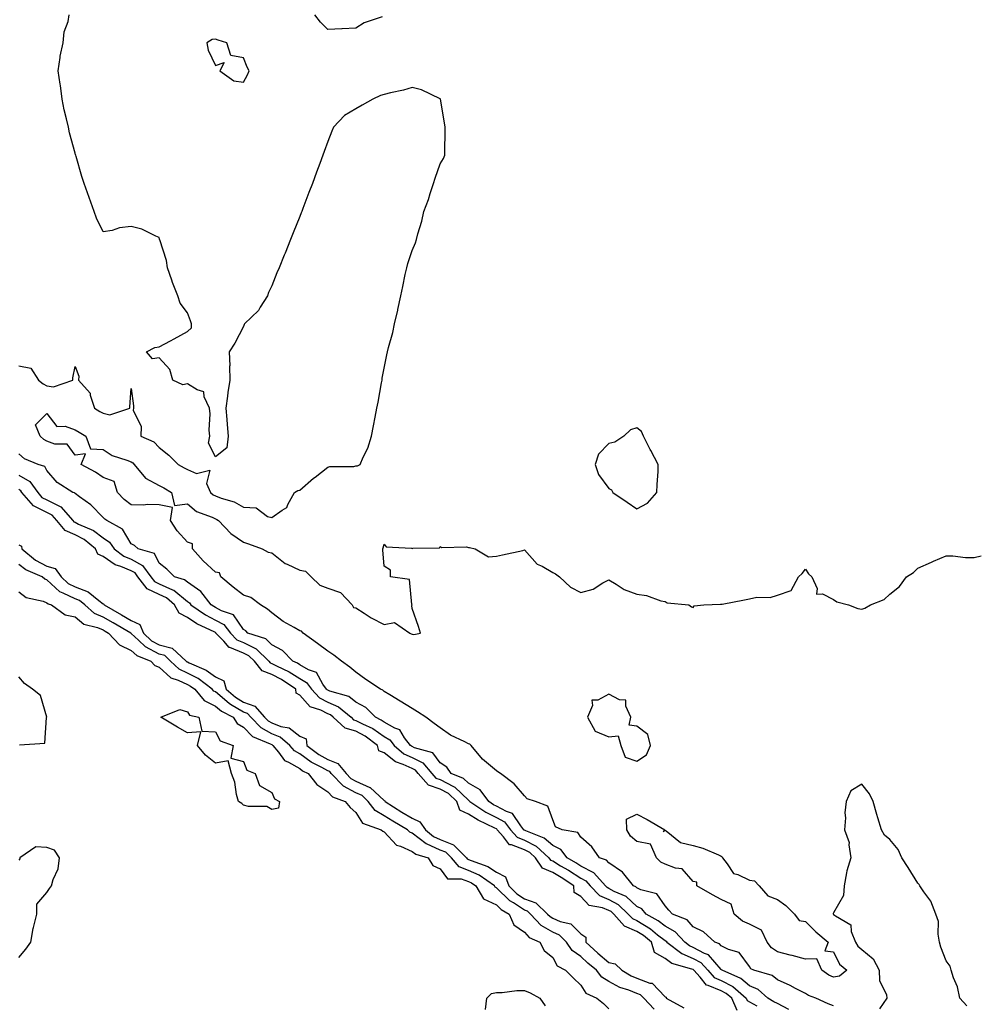
# Model space of a CAD drawing. Units: inches. Extents: x 942083 to 944723, y 7282058 to 7284698.
# Drawn here: x 943528 to 943868, y 7282620 to 7282970 of the extents above; entities that cross this region are included whole.
import ezdxf

# ---------------------------------------------------------------- set-up
doc = ezdxf.new("R2010")
doc.units = ezdxf.units.IN
doc.header["$MEASUREMENT"] = 0
doc.layers.add('Contour_94207282', color=7, linetype='Continuous', true_color=0x593ebd)

msp = doc.modelspace()

# ---------------------------------------------------------------- linework, layer by layer
at = {"layer": 'Contour_94207282'}
for points in [[(943528.05, 7282847.05, 3212), (943532.28, 7282846.15, 3212), (943535.07, 7282841.92, 3212), (943536.66, 7282840.53, 3212), (943538.05, 7282839.88, 3212), (943540.44, 7282839.53, 3212), (943547.26, 7282841.92, 3212), (943547.27, 7282842.7, 3212), (943548.05, 7282846.72, 3212), (943549.44, 7282843.31, 3212), (943549.23, 7282841.92, 3212), (943553.41, 7282837.28, 3212), (943553.42, 7282836.55, 3212), (943554.92, 7282831.92, 3212), (943556.91, 7282830.78, 3212), (943558.05, 7282830.1, 3212), (943560.46, 7282829.51, 3212), (943567.57, 7282831.92, 3212), (943567.59, 7282832.38, 3212), (943568.05, 7282838.87, 3212), (943568.88, 7282832.75, 3212), (943568.82, 7282831.92, 3212), (943568.75, 7282831.22, 3212), (943571.59, 7282825.46, 3212), (943571.5, 7282821.92, 3212), (943576.05, 7282819.92, 3212), (943578.05, 7282817.89, 3212), (943581.38, 7282815.25, 3212), (943584.74, 7282811.92, 3212), (943586.88, 7282810.75, 3212), (943588.05, 7282810.07, 3212), (943591.33, 7282808.64, 3212), (943596, 7282809.87, 3212), (943594.83, 7282805.14, 3212), (943596.28, 7282801.92, 3212), (943597.22, 7282801.09, 3212), (943598.05, 7282800.68, 3212), (943600.09, 7282799.88, 3212), (943604.74, 7282798.61, 3212), (943608.05, 7282796.66, 3212), (943612.55, 7282796.42, 3212), (943616.61, 7282793.36, 3212), (943618.05, 7282792.98, 3212), (943621.77, 7282795.64, 3212), (943623.43, 7282796.54, 3212), (943623.81, 7282797.68, 3212), (943626.2, 7282801.92, 3212), (943627.31, 7282802.66, 3212), (943628.05, 7282802.72, 3212), (943632.98, 7282806.99, 3212), (943633.54, 7282807.41, 3212), (943638.05, 7282810.88, 3212), (943638.78, 7282811.19, 3212), (943647.33, 7282811.2, 3212), (943648.05, 7282811.36, 3212), (943648.53, 7282811.44, 3212), (943649.54, 7282811.92, 3212), (943650.63, 7282814.5, 3212), (943652.26, 7282817.71, 3212), (943653.58, 7282821.92, 3212), (943654.28, 7282825.69, 3212), (943654.84, 7282828.71, 3212), (943655.42, 7282831.92, 3212), (943655.89, 7282834.08, 3212), (943657.12, 7282840.99, 3212), (943657.32, 7282841.92, 3212), (943657.42, 7282842.55, 3212), (943658.05, 7282846.19, 3212), (943659.07, 7282850.9, 3212), (943659.27, 7282851.92, 3212), (943659.64, 7282853.51, 3212), (943661.12, 7282858.85, 3212), (943661.76, 7282861.92, 3212), (943662.9, 7282866.77, 3212), (943662.97, 7282867, 3212), (943663.97, 7282871.92, 3212), (943664.77, 7282875.2, 3212), (943665.57, 7282879.44, 3212), (943666.13, 7282881.92, 3212), (943666.53, 7282883.44, 3212), (943668.05, 7282887.98, 3212), (943669.26, 7282890.71, 3212), (943669.54, 7282891.92, 3212), (943670.06, 7282893.93, 3212), (943671.49, 7282898.48, 3212), (943672.25, 7282901.92, 3212), (943673.81, 7282906.16, 3212), (943674.48, 7282908.35, 3212), (943675.68, 7282911.92, 3212), (943676.2, 7282913.77, 3212), (943678.05, 7282918.82, 3212), (943679.25, 7282920.72, 3212), (943679.62, 7282921.92, 3212), (943679.66, 7282923.53, 3212), (943679.73, 7282930.24, 3212), (943679.77, 7282931.92, 3212), (943679.56, 7282933.43, 3212), (943678.08, 7282941.89, 3212), (943678.07, 7282941.92, 3212), (943678.07, 7282941.94, 3212), (943678, 7282941.97, 3212), (943671.31, 7282945.18, 3212), (943668.05, 7282946.05, 3212), (943664.91, 7282945.06, 3212), (943660.3, 7282944.17, 3212), (943658.05, 7282943.58, 3212), (943656.79, 7282943.18, 3212), (943654.07, 7282941.92, 3212), (943650.26, 7282939.71, 3212), (943648.05, 7282938.42, 3212), (943643.93, 7282936.04, 3212), (943640.06, 7282931.92, 3212), (943639.46, 7282930.51, 3212), (943638.05, 7282926.83, 3212), (943636.73, 7282923.24, 3212), (943636.23, 7282921.92, 3212), (943635.16, 7282919.03, 3212), (943634.02, 7282915.95, 3212), (943632.53, 7282911.92, 3212), (943631.27, 7282908.7, 3212), (943629.16, 7282903.03, 3212), (943628.73, 7282901.92, 3212), (943628.54, 7282901.43, 3212), (943628.05, 7282900.19, 3212), (943625.69, 7282894.28, 3212), (943624.78, 7282891.92, 3212), (943622.83, 7282887.14, 3212), (943622.53, 7282886.4, 3212), (943620.73, 7282881.92, 3212), (943619.92, 7282880.05, 3212), (943618.05, 7282875.51, 3212), (943616.93, 7282873.04, 3212), (943616.55, 7282871.92, 3212), (943613.98, 7282867.85, 3212), (943613.32, 7282866.65, 3212), (943608.42, 7282861.92, 3212), (943608.27, 7282861.7, 3212), (943608.05, 7282861.01, 3212), (943604.9, 7282855.07, 3212), (943602.89, 7282851.92, 3212), (943603.11, 7282846.98, 3212), (943603.08, 7282846.89, 3212), (943603.16, 7282841.92, 3212), (943602.42, 7282837.55, 3212), (943602.31, 7282836.18, 3212), (943601.69, 7282831.92, 3212), (943602.02, 7282827.95, 3212), (943602.19, 7282826.06, 3212), (943602.55, 7282821.92, 3212), (943602.12, 7282817.85, 3212), (943598.05, 7282814.63, 3212), (943595.61, 7282819.48, 3212), (943595.97, 7282821.92, 3212), (943595.83, 7282824.14, 3212), (943596.1, 7282829.97, 3212), (943595.95, 7282831.92, 3212), (943594.04, 7282835.93, 3212), (943593.9, 7282837.77, 3212), (943591.54, 7282838.43, 3212), (943588.05, 7282840.61, 3212), (943586.36, 7282840.23, 3212), (943582.86, 7282841.92, 3212), (943581.81, 7282845.68, 3212), (943578.05, 7282849.88, 3212), (943575.66, 7282849.53, 3212), (943573.54, 7282851.92, 3212), (943576.45, 7282853.52, 3212), (943578.05, 7282853.77, 3212), (943582.07, 7282855.94, 3212), (943583.34, 7282856.63, 3212), (943588.05, 7282859.27, 3212), (943589.47, 7282860.5, 3212), (943589.5, 7282861.92, 3212), (943589.11, 7282862.98, 3212), (943588.05, 7282865.85, 3212), (943585.44, 7282869.31, 3212), (943584.69, 7282871.92, 3212), (943582.77, 7282876.64, 3212), (943582.51, 7282877.46, 3212), (943580.92, 7282881.92, 3212), (943580.61, 7282884.48, 3212), (943578.19, 7282891.78, 3212), (943578.16, 7282891.92, 3212), (943578.17, 7282892.04, 3212), (943578.05, 7282892.72, 3212), (943576.8, 7282893.17, 3212), (943571.8, 7282895.67, 3212), (943568.05, 7282896.6, 3212), (943563.86, 7282896.11, 3212), (943561.3, 7282895.17, 3212), (943558.05, 7282894.68, 3212), (943555.73, 7282899.6, 3212), (943554.88, 7282901.92, 3212), (943553.05, 7282906.92, 3212), (943551.33, 7282911.92, 3212), (943550.49, 7282914.36, 3212), (943548.49, 7282921.48, 3212), (943548.35, 7282921.92, 3212), (943548.26, 7282922.13, 3212), (943548.05, 7282922.69, 3212), (943546.09, 7282929.96, 3212), (943545.72, 7282931.92, 3212), (943545.05, 7282934.92, 3212), (943544.18, 7282938.05, 3212), (943543.47, 7282941.92, 3212), (943542.86, 7282946.73, 3212), (943542.79, 7282947.18, 3212), (943542.09, 7282951.92, 3212), (943542.79, 7282956.66, 3212), (943542.79, 7282957.18, 3212), (943543.81, 7282961.92, 3212), (943544.15, 7282965.82, 3212), (943545.62, 7282969.49, 3212), (943546.01, 7282971.92, 3212)], [(943657.31, 7282971.18, 3211), (943650.95, 7282969.02, 3211), (943648.05, 7282967.14, 3211), (943643.1, 7282966.87, 3211), (943643.01, 7282966.88, 3211), (943638.05, 7282966.66, 3211), (943635.39, 7282969.26, 3211), (943633.39, 7282971.92, 3211)], [(943818.05, 7282619.29, 3211), (943816.14, 7282620.01, 3211), (943811.75, 7282621.92, 3211), (943809.1, 7282622.97, 3211), (943808.05, 7282623.64, 3211), (943804.51, 7282625.46, 3211), (943802.63, 7282626.5, 3211), (943798.05, 7282628.49, 3211), (943796.19, 7282630.06, 3211), (943789.62, 7282631.92, 3211), (943788.57, 7282632.44, 3211), (943788.05, 7282633.25, 3211), (943784.39, 7282638.26, 3211), (943780.67, 7282639.3, 3211), (943778.05, 7282640.63, 3211), (943777.45, 7282641.32, 3211), (943775.8, 7282641.92, 3211), (943771.72, 7282645.59, 3211), (943768.05, 7282647.42, 3211), (943765.94, 7282649.81, 3211), (943760.65, 7282651.92, 3211), (943759.42, 7282653.29, 3211), (943758.05, 7282654.85, 3211), (943755.18, 7282659.05, 3211), (943749.47, 7282660.5, 3211), (943748.05, 7282661.22, 3211), (943747.68, 7282661.55, 3211), (943746.84, 7282661.92, 3211), (943742.96, 7282666.83, 3211), (943738.05, 7282670.12, 3211), (943737.25, 7282671.12, 3211), (943734.68, 7282671.92, 3211), (943731.96, 7282675.83, 3211), (943728.05, 7282679.24, 3211), (943727.06, 7282680.93, 3211), (943721.48, 7282681.92, 3211), (943719.07, 7282682.94, 3211), (943718.05, 7282685.39, 3211), (943716.38, 7282690.25, 3211), (943711.97, 7282691.92, 3211), (943708.99, 7282692.86, 3211), (943708.05, 7282694.03, 3211), (943704.4, 7282698.27, 3211), (943699.53, 7282701.92, 3211), (943698.59, 7282702.46, 3211), (943698.05, 7282702.84, 3211), (943693.13, 7282707, 3211), (943689.08, 7282711.92, 3211), (943688.53, 7282712.4, 3211), (943688.05, 7282712.54, 3211), (943686.75, 7282713.22, 3211), (943681.64, 7282715.51, 3211), (943678.05, 7282718.2, 3211), (943675.89, 7282719.76, 3211), (943672.86, 7282721.92, 3211), (943669.96, 7282723.83, 3211), (943668.05, 7282725, 3211), (943663.75, 7282727.62, 3211), (943660.09, 7282729.88, 3211), (943658.05, 7282731.14, 3211), (943657.66, 7282731.53, 3211), (943656.77, 7282731.92, 3211), (943651.52, 7282735.39, 3211), (943648.05, 7282738.02, 3211), (943645.86, 7282739.73, 3211), (943642.91, 7282741.92, 3211), (943640.19, 7282744.06, 3211), (943638.05, 7282745.44, 3211), (943634.33, 7282748.2, 3211), (943629.25, 7282751.92, 3211), (943628.67, 7282752.55, 3211), (943628.05, 7282752.72, 3211), (943626.07, 7282753.9, 3211), (943622.18, 7282756.05, 3211), (943618.05, 7282759.11, 3211), (943616.59, 7282760.46, 3211), (943614.09, 7282761.92, 3211), (943610.63, 7282764.5, 3211), (943608.05, 7282765.43, 3211), (943604.38, 7282768.25, 3211), (943599.99, 7282771.92, 3211), (943599.48, 7282773.35, 3211), (943598.05, 7282773.52, 3211), (943593.7, 7282777.57, 3211), (943589.89, 7282781.92, 3211), (943589.82, 7282783.69, 3211), (943588.05, 7282784.24, 3211), (943584.36, 7282788.23, 3211), (943581.99, 7282791.92, 3211), (943582.68, 7282796.55, 3211), (943578.05, 7282797.48, 3211), (943573.78, 7282797.65, 3211), (943572.59, 7282797.38, 3211), (943568.05, 7282797.5, 3211), (943565.57, 7282799.44, 3211), (943563.11, 7282801.92, 3211), (943562.01, 7282805.88, 3211), (943558.05, 7282807.25, 3211), (943555.28, 7282809.15, 3211), (943550.26, 7282811.92, 3211), (943551.76, 7282815.63, 3211), (943548.05, 7282815.25, 3211), (943545.21, 7282819.08, 3211), (943540.84, 7282819.13, 3211), (943538.05, 7282820.15, 3211), (943536.9, 7282820.77, 3211), (943535.59, 7282821.92, 3211), (943533.96, 7282826.01, 3211), (943538.05, 7282830.02, 3211), (943541.57, 7282825.44, 3211), (943544.5, 7282825.47, 3211), (943548.05, 7282824.21, 3211), (943549.5, 7282823.37, 3211), (943551.94, 7282821.92, 3211), (943553.55, 7282817.42, 3211), (943558.05, 7282817.21, 3211), (943561.27, 7282815.14, 3211), (943566.53, 7282813.44, 3211), (943568.05, 7282812.79, 3211), (943568.61, 7282812.48, 3211), (943569.15, 7282811.92, 3211), (943573.1, 7282806.97, 3211), (943578.05, 7282804.45, 3211), (943579.68, 7282803.55, 3211), (943582.43, 7282801.92, 3211), (943583.41, 7282797.28, 3211), (943588.05, 7282797.94, 3211), (943591.33, 7282795.2, 3211), (943596.83, 7282793.14, 3211), (943598.05, 7282792.53, 3211), (943598.49, 7282792.36, 3211), (943599.13, 7282791.92, 3211), (943603.51, 7282787.38, 3211), (943608.05, 7282784.27, 3211), (943609.73, 7282783.6, 3211), (943614.67, 7282781.92, 3211), (943616.78, 7282780.65, 3211), (943618.05, 7282780.47, 3211), (943622.81, 7282776.68, 3211), (943623.52, 7282776.45, 3211), (943628.05, 7282774.34, 3211), (943630.02, 7282773.89, 3211), (943632.09, 7282771.92, 3211), (943635.12, 7282768.99, 3211), (943638.05, 7282767.9, 3211), (943642.48, 7282766.35, 3211), (943646.65, 7282761.92, 3211), (943647.13, 7282761, 3211), (943648.05, 7282760.84, 3211), (943651, 7282758.97, 3211), (943653.46, 7282757.33, 3211), (943658.05, 7282754.92, 3211), (943661.74, 7282755.61, 3211), (943667.23, 7282751.92, 3211), (943667.74, 7282751.61, 3211), (943668.05, 7282751.52, 3211), (943668.59, 7282751.38, 3211), (943670.98, 7282751.92, 3211), (943670.34, 7282754.21, 3211), (943668.05, 7282760.68, 3211), (943667.87, 7282761.74, 3211), (943668, 7282761.92, 3211), (943667.94, 7282762.03, 3211), (943667.12, 7282770.99, 3211), (943660.31, 7282771.92, 3211), (943660.38, 7282774.25, 3211), (943658.05, 7282775.74, 3211), (943657.63, 7282781.5, 3211), (943657.64, 7282781.92, 3211), (943657.73, 7282782.24, 3211), (943658.05, 7282783.57, 3211), (943658.75, 7282782.62, 3211), (943667.84, 7282782.13, 3211), (943668.05, 7282782.05, 3211), (943668.26, 7282782.13, 3211), (943677.79, 7282782.18, 3211), (943678.05, 7282782.69, 3211), (943678.47, 7282782.34, 3211), (943687.36, 7282782.61, 3211), (943688.05, 7282782.4, 3211), (943688.5, 7282782.37, 3211), (943690.51, 7282781.92, 3211), (943695.19, 7282779.06, 3211), (943698.05, 7282779.22, 3211), (943700.21, 7282779.76, 3211), (943707.44, 7282781.31, 3211), (943708.05, 7282781.46, 3211), (943712.58, 7282776.45, 3211), (943714.29, 7282775.68, 3211), (943718.05, 7282773.49, 3211), (943719.1, 7282772.97, 3211), (943720.44, 7282771.92, 3211), (943724.34, 7282768.21, 3211), (943728.05, 7282766.36, 3211), (943732.47, 7282767.5, 3211), (943735.85, 7282769.72, 3211), (943738.05, 7282770.82, 3211), (943740.65, 7282769.32, 3211), (943743.52, 7282767.39, 3211), (943748.05, 7282765.76, 3211), (943751.44, 7282765.31, 3211), (943756.59, 7282763.38, 3211), (943758.05, 7282763.08, 3211), (943758.8, 7282762.67, 3211), (943766.53, 7282761.92, 3211), (943767.42, 7282761.29, 3211), (943768.05, 7282760.98, 3211), (943768.42, 7282761.55, 3211), (943771.84, 7282761.92, 3211), (943777.84, 7282762.13, 3211), (943778.05, 7282762.17, 3211), (943778.37, 7282762.24, 3211), (943786.29, 7282763.68, 3211), (943788.05, 7282764.13, 3211), (943790.76, 7282764.63, 3211), (943795.44, 7282764.53, 3211), (943798.05, 7282765.34, 3211), (943802.93, 7282767.04, 3211), (943805.57, 7282771.92, 3211), (943806.85, 7282773.12, 3211), (943808.05, 7282774.59, 3211), (943809.11, 7282772.98, 3211), (943810.29, 7282771.92, 3211), (943812.16, 7282767.81, 3211), (943811.91, 7282765.78, 3211), (943814.08, 7282765.89, 3211), (943818.05, 7282763.87, 3211), (943819.17, 7282763.04, 3211), (943823.35, 7282761.92, 3211), (943826.72, 7282760.59, 3211), (943828.05, 7282760.46, 3211), (943829.17, 7282760.8, 3211), (943831.21, 7282761.92, 3211), (943836.09, 7282763.88, 3211), (943838.05, 7282765.7, 3211), (943841.46, 7282768.51, 3211), (943844.04, 7282771.92, 3211), (943846.48, 7282773.49, 3211), (943848.05, 7282774.95, 3211), (943852.84, 7282777.13, 3211), (943853.58, 7282777.45, 3211), (943858.05, 7282779.43, 3211), (943860.53, 7282779.44, 3211), (943864.94, 7282778.81, 3211), (943868.05, 7282778.83, 3211), (943870.6, 7282779.37, 3211)], [(943802.05, 7282617.92, 3212), (943798.05, 7282620.05, 3212), (943796.78, 7282620.65, 3212), (943794.6, 7282621.92, 3212), (943791.15, 7282625.02, 3212), (943788.05, 7282626.41, 3212), (943785.08, 7282628.95, 3212), (943778.32, 7282631.92, 3212), (943778.2, 7282632.07, 3212), (943778.05, 7282632.14, 3212), (943773.5, 7282637.37, 3212), (943772.07, 7282637.9, 3212), (943768.05, 7282640.05, 3212), (943766.73, 7282640.6, 3212), (943765.04, 7282641.92, 3212), (943761.69, 7282645.56, 3212), (943758.05, 7282647.57, 3212), (943755.64, 7282649.51, 3212), (943751.29, 7282651.92, 3212), (943749.84, 7282653.71, 3212), (943748.05, 7282654.61, 3212), (943744.26, 7282658.13, 3212), (943739.99, 7282659.98, 3212), (943738.05, 7282661.04, 3212), (943737.43, 7282661.3, 3212), (943736.83, 7282661.92, 3212), (943732.73, 7282666.6, 3212), (943728.05, 7282669, 3212), (943726.28, 7282670.15, 3212), (943723.26, 7282671.92, 3212), (943721, 7282674.87, 3212), (943718.05, 7282676.28, 3212), (943715.06, 7282678.93, 3212), (943708.5, 7282681.47, 3212), (943708.05, 7282681.71, 3212), (943707.89, 7282681.76, 3212), (943707.76, 7282681.92, 3212), (943706.68, 7282683.29, 3212), (943703.81, 7282687.68, 3212), (943701.61, 7282688.36, 3212), (943698.05, 7282690.25, 3212), (943696.96, 7282690.83, 3212), (943695.28, 7282691.92, 3212), (943692.21, 7282696.08, 3212), (943688.05, 7282698.43, 3212), (943686.27, 7282700.14, 3212), (943681.93, 7282701.92, 3212), (943680.33, 7282704.2, 3212), (943678.05, 7282705.74, 3212), (943675.41, 7282709.28, 3212), (943668.93, 7282711.04, 3212), (943668.05, 7282711.48, 3212), (943667.75, 7282711.62, 3212), (943667.4, 7282711.92, 3212), (943665.37, 7282714.6, 3212), (943663.61, 7282717.48, 3212), (943661.9, 7282718.07, 3212), (943658.05, 7282720.23, 3212), (943657.06, 7282720.93, 3212), (943654.94, 7282721.92, 3212), (943651.53, 7282725.4, 3212), (943648.05, 7282727.35, 3212), (943645.49, 7282729.36, 3212), (943638.72, 7282731.25, 3212), (943638.05, 7282731.54, 3212), (943637.8, 7282731.67, 3212), (943637.57, 7282731.92, 3212), (943636.28, 7282733.69, 3212), (943633.94, 7282737.81, 3212), (943631.12, 7282738.85, 3212), (943628.05, 7282740.64, 3212), (943627.27, 7282741.14, 3212), (943625.58, 7282741.92, 3212), (943621.87, 7282745.74, 3212), (943618.05, 7282747.73, 3212), (943615.92, 7282749.79, 3212), (943609.6, 7282751.92, 3212), (943608.8, 7282752.67, 3212), (943608.05, 7282753.16, 3212), (943604.47, 7282758.34, 3212), (943600.13, 7282759.84, 3212), (943598.05, 7282760.98, 3212), (943597.43, 7282761.3, 3212), (943596.53, 7282761.92, 3212), (943592.84, 7282766.71, 3212), (943588.05, 7282769.97, 3212), (943586.99, 7282770.86, 3212), (943583.47, 7282771.92, 3212), (943580.74, 7282774.61, 3212), (943578.05, 7282776.82, 3212), (943576.29, 7282780.16, 3212), (943570.47, 7282781.92, 3212), (943569.22, 7282783.09, 3212), (943568.05, 7282783.71, 3212), (943564.95, 7282788.82, 3212), (943559.34, 7282791.92, 3212), (943558.61, 7282792.48, 3212), (943558.05, 7282793.04, 3212), (943553.62, 7282797.49, 3212), (943549.59, 7282800.38, 3212), (943548.05, 7282801.54, 3212), (943547.88, 7282801.75, 3212), (943547.29, 7282801.92, 3212), (943541.66, 7282805.53, 3212), (943538.05, 7282809.73, 3212), (943537.33, 7282811.2, 3212), (943534.88, 7282811.92, 3212), (943530.07, 7282813.94, 3212), (943528.05, 7282815.65, 3212)], [(943528.05, 7282808.07, 3213), (943532.01, 7282805.88, 3213), (943534.77, 7282801.92, 3213), (943536.29, 7282800.16, 3213), (943538.05, 7282799.27, 3213), (943542.96, 7282796.83, 3213), (943547.3, 7282791.92, 3213), (943547.65, 7282791.52, 3213), (943548.05, 7282791.32, 3213), (943549.27, 7282790.7, 3213), (943554.58, 7282788.45, 3213), (943558.05, 7282785.81, 3213), (943560.35, 7282784.22, 3213), (943562.02, 7282781.92, 3213), (943565.45, 7282779.32, 3213), (943568.05, 7282778.21, 3213), (943572.11, 7282775.98, 3213), (943574.99, 7282771.92, 3213), (943576.32, 7282770.19, 3213), (943578.05, 7282769.42, 3213), (943582.68, 7282767.29, 3213), (943583.25, 7282767.12, 3213), (943588.05, 7282763.12, 3213), (943588.76, 7282762.63, 3213), (943589.32, 7282761.92, 3213), (943594.51, 7282758.38, 3213), (943598.05, 7282756.52, 3213), (943601.02, 7282754.89, 3213), (943603.4, 7282751.92, 3213), (943605.67, 7282749.54, 3213), (943608.05, 7282748.55, 3213), (943612.47, 7282746.34, 3213), (943617, 7282741.92, 3213), (943617.45, 7282741.32, 3213), (943618.05, 7282741.11, 3213), (943619.73, 7282740.24, 3213), (943624.28, 7282738.15, 3213), (943628.05, 7282735.71, 3213), (943630.45, 7282734.32, 3213), (943632.19, 7282731.92, 3213), (943635.02, 7282728.89, 3213), (943638.05, 7282727.36, 3213), (943641.83, 7282725.7, 3213), (943646.28, 7282721.92, 3213), (943647.21, 7282721.08, 3213), (943648.05, 7282720.84, 3213), (943650.36, 7282719.61, 3213), (943654.04, 7282717.91, 3213), (943658.05, 7282715.05, 3213), (943660.05, 7282713.92, 3213), (943661.58, 7282711.92, 3213), (943665.08, 7282708.95, 3213), (943668.05, 7282707.58, 3213), (943671.83, 7282705.7, 3213), (943675.01, 7282701.92, 3213), (943676.43, 7282700.3, 3213), (943678.05, 7282699.76, 3213), (943682.73, 7282697.24, 3213), (943683.19, 7282697.06, 3213), (943688.05, 7282692.38, 3213), (943688.34, 7282692.21, 3213), (943688.56, 7282691.92, 3213), (943694.3, 7282688.17, 3213), (943698.05, 7282686.22, 3213), (943700.85, 7282684.72, 3213), (943703.05, 7282681.92, 3213), (943705.39, 7282679.26, 3213), (943708.05, 7282678.21, 3213), (943712.2, 7282676.07, 3213), (943716.71, 7282671.92, 3213), (943717.25, 7282671.12, 3213), (943718.05, 7282670.79, 3213), (943720.87, 7282669.1, 3213), (943723.63, 7282667.5, 3213), (943728.05, 7282664.62, 3213), (943729.83, 7282663.7, 3213), (943731.4, 7282661.92, 3213), (943734.67, 7282658.54, 3213), (943738.05, 7282657.13, 3213), (943741.42, 7282655.29, 3213), (943744.97, 7282651.92, 3213), (943746.42, 7282650.29, 3213), (943748.05, 7282649.61, 3213), (943752.83, 7282646.7, 3213), (943755.4, 7282644.57, 3213), (943758.05, 7282642.45, 3213), (943758.39, 7282642.26, 3213), (943758.7, 7282641.92, 3213), (943763.97, 7282637.84, 3213), (943768.05, 7282636.1, 3213), (943770.77, 7282634.64, 3213), (943773.26, 7282631.92, 3213), (943775.51, 7282629.38, 3213), (943778.05, 7282628.32, 3213), (943782.2, 7282626.07, 3213), (943786.87, 7282621.92, 3213), (943787.24, 7282621.11, 3213), (943788.05, 7282620.69, 3213), (943790.77, 7282619.2, 3213)], [(943783.7, 7282617.57, 3214), (943781.77, 7282621.92, 3214), (943779.8, 7282623.67, 3214), (943778.05, 7282624.62, 3214), (943773.43, 7282626.54, 3214), (943772.75, 7282626.62, 3214), (943770.56, 7282629.41, 3214), (943768.34, 7282631.92, 3214), (943768.21, 7282632.08, 3214), (943768.05, 7282632.15, 3214), (943767.64, 7282632.33, 3214), (943760.48, 7282634.35, 3214), (943758.05, 7282636.07, 3214), (943754.33, 7282638.2, 3214), (943753.25, 7282641.92, 3214), (943750.4, 7282644.27, 3214), (943748.05, 7282645.71, 3214), (943743.67, 7282647.54, 3214), (943739.79, 7282651.92, 3214), (943738.89, 7282652.76, 3214), (943738.05, 7282653.23, 3214), (943735.8, 7282654.17, 3214), (943731.08, 7282654.95, 3214), (943728.05, 7282658.13, 3214), (943725.7, 7282659.57, 3214), (943725.61, 7282661.92, 3214), (943721.07, 7282664.94, 3214), (943718.05, 7282666.74, 3214), (943714.38, 7282668.25, 3214), (943711.91, 7282671.92, 3214), (943709.91, 7282673.78, 3214), (943708.05, 7282674.72, 3214), (943703.42, 7282676.55, 3214), (943702.73, 7282676.6, 3214), (943700.55, 7282679.42, 3214), (943698.35, 7282681.92, 3214), (943698.22, 7282682.09, 3214), (943698.05, 7282682.18, 3214), (943697.5, 7282682.47, 3214), (943691.49, 7282685.36, 3214), (943688.05, 7282687.49, 3214), (943685.05, 7282688.92, 3214), (943683.91, 7282691.92, 3214), (943680.94, 7282694.81, 3214), (943678.05, 7282696.37, 3214), (943673.88, 7282697.75, 3214), (943670.22, 7282701.92, 3214), (943669.23, 7282703.1, 3214), (943668.05, 7282703.69, 3214), (943664.79, 7282705.18, 3214), (943662.15, 7282706.02, 3214), (943658.05, 7282709.26, 3214), (943656.18, 7282710.05, 3214), (943655.72, 7282711.92, 3214), (943651.34, 7282715.21, 3214), (943648.05, 7282716.96, 3214), (943644.21, 7282718.08, 3214), (943639.94, 7282721.92, 3214), (943638.92, 7282722.79, 3214), (943638.05, 7282723.17, 3214), (943635.52, 7282724.45, 3214), (943631.77, 7282725.64, 3214), (943628.05, 7282729.79, 3214), (943626.7, 7282730.57, 3214), (943626.59, 7282731.92, 3214), (943621.53, 7282735.4, 3214), (943618.05, 7282737.19, 3214), (943614.61, 7282738.48, 3214), (943611.92, 7282741.92, 3214), (943609.96, 7282743.83, 3214), (943608.05, 7282744.78, 3214), (943603.19, 7282746.78, 3214), (943602.95, 7282746.82, 3214), (943600.98, 7282748.99, 3214), (943598.21, 7282751.92, 3214), (943598.14, 7282752.01, 3214), (943598.05, 7282752.05, 3214), (943597.78, 7282752.19, 3214), (943591.36, 7282755.23, 3214), (943588.05, 7282757.38, 3214), (943585.15, 7282759.02, 3214), (943583.49, 7282761.92, 3214), (943580.6, 7282764.47, 3214), (943578.05, 7282765.64, 3214), (943573.72, 7282767.59, 3214), (943570.37, 7282771.92, 3214), (943569.41, 7282773.28, 3214), (943568.05, 7282774.03, 3214), (943564.35, 7282775.62, 3214), (943562.35, 7282776.22, 3214), (943558.05, 7282779.17, 3214), (943556.12, 7282779.99, 3214), (943555.31, 7282781.92, 3214), (943551.29, 7282785.16, 3214), (943548.05, 7282786.84, 3214), (943544.57, 7282788.44, 3214), (943541.61, 7282791.92, 3214), (943539.94, 7282793.81, 3214), (943538.05, 7282794.75, 3214), (943533.29, 7282797.16, 3214), (943529.16, 7282801.92, 3214), (943528.7, 7282802.57, 3214), (943528.05, 7282802.94, 3214)], [(943528.05, 7282783.29, 3214), (943529, 7282782.87, 3214), (943529.14, 7282781.92, 3214), (943534, 7282777.87, 3214), (943538.05, 7282775.75, 3214), (943540.96, 7282774.83, 3214), (943543.1, 7282771.92, 3214), (943545.64, 7282769.51, 3214), (943548.05, 7282768.33, 3214), (943552.75, 7282766.62, 3214), (943556.47, 7282763.5, 3214), (943558.05, 7282762.31, 3214), (943558.35, 7282762.22, 3214), (943558.4, 7282761.92, 3214), (943564.55, 7282758.42, 3214), (943568.05, 7282756.39, 3214), (943571.13, 7282755, 3214), (943572.46, 7282751.92, 3214), (943575.32, 7282749.19, 3214), (943578.05, 7282747.75, 3214), (943582.67, 7282746.54, 3214), (943587.63, 7282741.92, 3214), (943587.84, 7282741.71, 3214), (943588.05, 7282741.62, 3214), (943588.67, 7282741.3, 3214), (943594.77, 7282738.64, 3214), (943598.05, 7282736.32, 3214), (943600.98, 7282734.85, 3214), (943601.88, 7282731.92, 3214), (943605.17, 7282729.04, 3214), (943608.05, 7282727.31, 3214), (943611.99, 7282725.86, 3214), (943615.52, 7282721.92, 3214), (943616.77, 7282720.64, 3214), (943618.05, 7282719.94, 3214), (943621.27, 7282718.7, 3214), (943624.29, 7282718.16, 3214), (943628.05, 7282715.23, 3214), (943630.36, 7282714.23, 3214), (943630.61, 7282711.92, 3214), (943634.85, 7282708.72, 3214), (943638.05, 7282706.93, 3214), (943641.63, 7282705.5, 3214), (943644.57, 7282701.92, 3214), (943646.26, 7282700.13, 3214), (943648.05, 7282699.19, 3214), (943652.97, 7282697, 3214), (943653.1, 7282696.97, 3214), (943658.05, 7282692.31, 3214), (943658.36, 7282692.23, 3214), (943658.41, 7282691.92, 3214), (943664.33, 7282688.2, 3214), (943668.05, 7282686, 3214), (943670.83, 7282684.7, 3214), (943672.74, 7282681.92, 3214), (943675.64, 7282679.51, 3214), (943678.05, 7282678.44, 3214), (943682.72, 7282676.59, 3214), (943687.33, 7282671.92, 3214), (943687.66, 7282671.53, 3214), (943688.05, 7282671.38, 3214), (943689.03, 7282670.94, 3214), (943694.92, 7282668.8, 3214), (943698.05, 7282666.81, 3214), (943701.27, 7282665.14, 3214), (943702.45, 7282661.92, 3214), (943705.28, 7282659.15, 3214), (943708.05, 7282657.34, 3214), (943712.09, 7282655.96, 3214), (943716.27, 7282651.92, 3214), (943717.12, 7282650.99, 3214), (943718.05, 7282650.46, 3214), (943720.69, 7282649.28, 3214), (943724.51, 7282648.38, 3214), (943728.05, 7282644.86, 3214), (943729.84, 7282643.71, 3214), (943729.87, 7282641.92, 3214), (943734.08, 7282637.95, 3214), (943738.05, 7282634.65, 3214), (943740.28, 7282634.15, 3214), (943742.65, 7282631.92, 3214), (943746.01, 7282629.88, 3214), (943748.05, 7282629.08, 3214), (943752.62, 7282627.35, 3214), (943753.41, 7282627.28, 3214), (943758.05, 7282622.43, 3214), (943758.44, 7282622.31, 3214), (943758.39, 7282621.92, 3214), (943764.69, 7282618.56, 3214)], [(943754.22, 7282618.09, 3213), (943750.55, 7282621.92, 3213), (943749.31, 7282623.18, 3213), (943748.05, 7282623.66, 3213), (943745.17, 7282624.8, 3213), (943741.92, 7282625.79, 3213), (943738.05, 7282627.87, 3213), (943735.55, 7282629.42, 3213), (943733.65, 7282631.92, 3213), (943730.57, 7282634.44, 3213), (943728.05, 7282636.8, 3213), (943725.02, 7282638.89, 3213), (943722.92, 7282641.92, 3213), (943720.48, 7282644.35, 3213), (943718.05, 7282645.44, 3213), (943713.94, 7282647.81, 3213), (943710.16, 7282651.92, 3213), (943709.09, 7282652.96, 3213), (943708.05, 7282653.31, 3213), (943704.08, 7282655.89, 3213), (943702.78, 7282656.65, 3213), (943698.05, 7282661.29, 3213), (943697.61, 7282661.48, 3213), (943697.36, 7282661.92, 3213), (943691.86, 7282665.73, 3213), (943688.05, 7282667.46, 3213), (943684.79, 7282668.66, 3213), (943681.99, 7282671.92, 3213), (943680.03, 7282673.9, 3213), (943678.05, 7282674.68, 3213), (943673.1, 7282676.87, 3213), (943673.02, 7282676.89, 3213), (943668.05, 7282680.72, 3213), (943667.23, 7282681.1, 3213), (943666.44, 7282681.92, 3213), (943661.14, 7282685.01, 3213), (943658.05, 7282686.91, 3213), (943654.85, 7282688.72, 3213), (943652.44, 7282691.92, 3213), (943650.21, 7282694.08, 3213), (943648.05, 7282695.04, 3213), (943643.55, 7282697.42, 3213), (943639.27, 7282701.92, 3213), (943638.72, 7282702.59, 3213), (943638.05, 7282702.86, 3213), (943635.91, 7282704.06, 3213), (943632.1, 7282705.97, 3213), (943628.05, 7282708.89, 3213), (943626.13, 7282710, 3213), (943624.54, 7282711.92, 3213), (943621.04, 7282714.91, 3213), (943618.05, 7282716.06, 3213), (943614.27, 7282718.14, 3213), (943610.6, 7282721.92, 3213), (943609.39, 7282723.26, 3213), (943608.05, 7282723.76, 3213), (943603.44, 7282726.53, 3213), (943602.93, 7282726.8, 3213), (943598.05, 7282730.94, 3213), (943597.4, 7282731.27, 3213), (943596.85, 7282731.92, 3213), (943591.82, 7282735.69, 3213), (943588.05, 7282737.62, 3213), (943585.14, 7282739.01, 3213), (943582.08, 7282741.92, 3213), (943579.99, 7282743.86, 3213), (943578.05, 7282744.37, 3213), (943573.1, 7282746.97, 3213), (943570.62, 7282749.35, 3213), (943568.05, 7282751.77, 3213), (943567.95, 7282751.82, 3213), (943567.86, 7282751.92, 3213), (943561.65, 7282755.52, 3213), (943558.05, 7282757.58, 3213), (943555.01, 7282758.88, 3213), (943551.5, 7282761.92, 3213), (943549.62, 7282763.49, 3213), (943548.05, 7282764.07, 3213), (943543.85, 7282766.12, 3213), (943542.65, 7282766.52, 3213), (943538.05, 7282770.8, 3213), (943537.25, 7282771.12, 3213), (943536.32, 7282771.92, 3213), (943530.52, 7282774.39, 3213), (943528.05, 7282776.35, 3213)], [(943528.05, 7282766.53, 3212), (943530.63, 7282764.5, 3212), (943536.74, 7282763.23, 3212), (943538.05, 7282762.7, 3212), (943538.45, 7282762.32, 3212), (943539.68, 7282761.92, 3212), (943544.51, 7282758.38, 3212), (943548.05, 7282757.64, 3212), (943551.21, 7282755.08, 3212), (943556.1, 7282753.87, 3212), (943558.05, 7282753.04, 3212), (943558.76, 7282752.63, 3212), (943559.99, 7282751.92, 3212), (943563.86, 7282747.73, 3212), (943568.05, 7282745.71, 3212), (943569.99, 7282743.86, 3212), (943575, 7282741.92, 3212), (943576.46, 7282740.33, 3212), (943578.05, 7282739.79, 3212), (943582.13, 7282736, 3212), (943584.79, 7282735.18, 3212), (943588.05, 7282733.62, 3212), (943589.17, 7282733.04, 3212), (943590.68, 7282731.92, 3212), (943594.03, 7282727.9, 3212), (943598.05, 7282725.93, 3212), (943600.22, 7282724.09, 3212), (943604.29, 7282721.92, 3212), (943605.81, 7282719.68, 3212), (943608.05, 7282718.39, 3212), (943611.22, 7282715.09, 3212), (943617.45, 7282712.52, 3212), (943618.05, 7282712.19, 3212), (943618.25, 7282712.12, 3212), (943618.47, 7282711.92, 3212), (943620.47, 7282709.5, 3212), (943622.66, 7282706.53, 3212), (943623.97, 7282706, 3212), (943628.05, 7282703.65, 3212), (943629.06, 7282702.93, 3212), (943631.06, 7282701.92, 3212), (943634.1, 7282697.97, 3212), (943638.05, 7282695.4, 3212), (943639.72, 7282693.59, 3212), (943644.25, 7282691.92, 3212), (943645.96, 7282689.83, 3212), (943648.05, 7282688, 3212), (943650.33, 7282684.2, 3212), (943656.99, 7282681.92, 3212), (943657.58, 7282681.45, 3212), (943658.05, 7282681.21, 3212), (943662.51, 7282676.38, 3212), (943663.91, 7282676.06, 3212), (943668.05, 7282674.18, 3212), (943669.33, 7282673.2, 3212), (943673.72, 7282671.92, 3212), (943675.34, 7282669.21, 3212), (943678.05, 7282668.05, 3212), (943680.62, 7282664.49, 3212), (943685.5, 7282664.47, 3212), (943688.05, 7282663.53, 3212), (943689.15, 7282663.02, 3212), (943690.76, 7282661.92, 3212), (943693.43, 7282657.3, 3212), (943698.05, 7282655.22, 3212), (943699.71, 7282653.58, 3212), (943702.58, 7282651.92, 3212), (943704.25, 7282648.12, 3212), (943708.05, 7282645.47, 3212), (943709.72, 7282643.59, 3212), (943713.51, 7282641.92, 3212), (943715.04, 7282638.91, 3212), (943718.05, 7282636.46, 3212), (943719.67, 7282633.54, 3212), (943722.62, 7282631.92, 3212), (943725.39, 7282629.26, 3212), (943728.05, 7282626.57, 3212), (943729.89, 7282623.76, 3212), (943733.81, 7282621.92, 3212), (943736.17, 7282620.04, 3212), (943738.05, 7282618.16, 3212)], [(943528.28, 7282712.15, 3212), (943537.25, 7282712.72, 3212), (943537.95, 7282721.82, 3212), (943538, 7282721.92, 3212), (943537.96, 7282722.01, 3212), (943535.81, 7282729.68, 3212), (943532.91, 7282731.92, 3212), (943530.12, 7282733.99, 3212), (943528.05, 7282736.3, 3212)], [(943865.41, 7282619.28, 3211), (943863.02, 7282621.92, 3211), (943862.19, 7282626.06, 3211), (943860.76, 7282629.21, 3211), (943859.92, 7282631.92, 3211), (943859.54, 7282633.41, 3211), (943858.05, 7282635.25, 3211), (943856.26, 7282640.13, 3211), (943855.78, 7282641.92, 3211), (943855.23, 7282644.74, 3211), (943855.36, 7282649.23, 3211), (943854.42, 7282651.92, 3211), (943852.67, 7282656.54, 3211), (943850.18, 7282659.79, 3211), (943848.74, 7282661.92, 3211), (943848.55, 7282662.42, 3211), (943848.05, 7282662.94, 3211), (943844.6, 7282668.47, 3211), (943842.28, 7282671.92, 3211), (943841, 7282674.87, 3211), (943838.05, 7282678.43, 3211), (943836.16, 7282680.03, 3211), (943835.14, 7282681.92, 3211), (943833.84, 7282686.13, 3211), (943833.47, 7282687.34, 3211), (943832.1, 7282691.92, 3211), (943830.86, 7282694.73, 3211), (943828.05, 7282698.07, 3211), (943824.2, 7282695.77, 3211), (943822.54, 7282691.92, 3211), (943822.05, 7282687.92, 3211), (943822.26, 7282686.13, 3211), (943821.93, 7282681.92, 3211), (943823.54, 7282677.41, 3211), (943823.43, 7282676.54, 3211), (943824.21, 7282671.92, 3211), (943822.71, 7282667.26, 3211), (943822.69, 7282666.56, 3211), (943821.75, 7282661.92, 3211), (943821.51, 7282658.46, 3211), (943818.05, 7282652.38, 3211), (943817.87, 7282652.1, 3211), (943817.89, 7282651.92, 3211), (943817.97, 7282651.84, 3211), (943818.05, 7282651.77, 3211), (943818.72, 7282651.25, 3211), (943824.2, 7282648.07, 3211), (943824.27, 7282645.7, 3211), (943825.79, 7282641.92, 3211), (943826.64, 7282640.51, 3211), (943828.05, 7282639.28, 3211), (943832.09, 7282635.96, 3211), (943834.26, 7282631.92, 3211), (943834.38, 7282628.25, 3211), (943836.83, 7282623.14, 3211), (943836.93, 7282621.92, 3211), (943834.34, 7282618.21, 3211)], [(943528.05, 7282636.46, 3212), (943530.55, 7282639.42, 3212), (943532.27, 7282641.92, 3212), (943533.17, 7282646.8, 3212), (943533.28, 7282647.15, 3212), (943534.41, 7282651.92, 3212), (943534.49, 7282655.48, 3212), (943538.05, 7282659.56, 3212), (943538.94, 7282661.03, 3212), (943539.71, 7282661.92, 3212), (943540.28, 7282664.15, 3212), (943541.99, 7282667.98, 3212), (943542.56, 7282671.92, 3212), (943540.78, 7282674.65, 3212), (943538.05, 7282675.56, 3212), (943534.12, 7282675.85, 3212), (943528.39, 7282671.92, 3212), (943528.46, 7282671.51, 3212), (943528.05, 7282671.09, 3212)], [(943694.09, 7282617.96, 3211), (943694.58, 7282621.92, 3211), (943696.29, 7282623.68, 3211), (943698.05, 7282623.96, 3211), (943700.1, 7282623.97, 3211), (943705.3, 7282624.67, 3211), (943708.05, 7282624.68, 3211), (943709.99, 7282623.86, 3211), (943713.44, 7282621.92, 3211), (943715.34, 7282619.21, 3211)]]:
    msp.add_polyline3d(points, dxfattribs=at)
for points in [[(943608.05, 7282947.88, 3212), (943609.38, 7282950.59, 3212), (943609.99, 7282951.92, 3212), (943609.37, 7282953.24, 3212), (943608.05, 7282956.57, 3212), (943603.51, 7282957.38, 3212), (943602.1, 7282961.92, 3212), (943598.98, 7282962.85, 3212), (943598.05, 7282963.28, 3212), (943596.89, 7282963.08, 3212), (943594.93, 7282961.92, 3212), (943595.46, 7282959.33, 3212), (943598.05, 7282953.82, 3212), (943601.12, 7282954.99, 3212), (943599.6, 7282951.92, 3212), (943604.51, 7282948.38, 3212)], [(943748.05, 7282796.09, 3212), (943751.82, 7282798.15, 3212), (943755.17, 7282801.92, 3212), (943755.22, 7282804.75, 3212), (943755.55, 7282809.42, 3212), (943755.6, 7282811.92, 3212), (943752.94, 7282816.81, 3212), (943752.74, 7282817.23, 3212), (943750.36, 7282821.92, 3212), (943749.72, 7282823.59, 3212), (943748.05, 7282824.91, 3212), (943745.7, 7282824.27, 3212), (943743.37, 7282821.92, 3212), (943740.16, 7282819.81, 3212), (943738.05, 7282819.35, 3212), (943734.39, 7282815.58, 3212), (943733.22, 7282811.92, 3212), (943734.42, 7282808.29, 3212), (943738.05, 7282803.34, 3212), (943739.02, 7282802.89, 3212), (943739.49, 7282801.92, 3212), (943744.61, 7282798.48, 3212)], [(943748.05, 7282706.3, 3211), (943751.39, 7282708.58, 3211), (943752.88, 7282711.92, 3211), (943751.91, 7282715.78, 3211), (943748.05, 7282718.76, 3211), (943745.27, 7282719.14, 3211), (943745.89, 7282721.92, 3211), (943744.04, 7282725.93, 3211), (943744.15, 7282728.02, 3211), (943741.87, 7282728.1, 3211), (943738.05, 7282730.12, 3211), (943734.15, 7282728.02, 3211), (943731.98, 7282727.99, 3211), (943732.21, 7282726.08, 3211), (943730.4, 7282721.92, 3211), (943733.14, 7282717.01, 3211), (943738.05, 7282715, 3211), (943741.4, 7282715.27, 3211), (943742.33, 7282711.92, 3211), (943743.84, 7282707.71, 3211)], [(943618.05, 7282689.08, 3211), (943616.32, 7282690.19, 3211), (943609.74, 7282690.23, 3211), (943608.05, 7282690.71, 3211), (943607.4, 7282691.27, 3211), (943606.19, 7282691.92, 3211), (943605.5, 7282694.47, 3211), (943604.97, 7282698.84, 3211), (943603.72, 7282701.92, 3211), (943602.55, 7282706.42, 3211), (943598.05, 7282705.61, 3211), (943594.54, 7282708.41, 3211), (943591.69, 7282711.92, 3211), (943592.86, 7282716.73, 3211), (943588.05, 7282716.39, 3211), (943584.52, 7282718.39, 3211), (943578.55, 7282721.92, 3211), (943585.29, 7282724.68, 3211), (943588.05, 7282723.81, 3211), (943588.84, 7282722.71, 3211), (943592.08, 7282721.92, 3211), (943593.15, 7282717.02, 3211), (943598.05, 7282716.8, 3211), (943599.65, 7282713.52, 3211), (943604.29, 7282711.92, 3211), (943603.54, 7282707.41, 3211), (943608.05, 7282706.18, 3211), (943609.24, 7282703.11, 3211), (943612.22, 7282701.92, 3211), (943613.75, 7282697.62, 3211), (943618.05, 7282695.15, 3211), (943619.08, 7282692.95, 3211), (943620.82, 7282691.92, 3211), (943620.42, 7282689.55, 3211)], [(943818.05, 7282629.42, 3210), (943816.35, 7282630.22, 3210), (943813.9, 7282631.92, 3210), (943812.12, 7282635.99, 3210), (943808.05, 7282635.81, 3210), (943803.31, 7282637.18, 3210), (943802.64, 7282637.33, 3210), (943798.05, 7282638.52, 3210), (943795.99, 7282639.86, 3210), (943794.42, 7282641.92, 3210), (943792.34, 7282646.21, 3210), (943788.05, 7282648.31, 3210), (943785.56, 7282649.43, 3210), (943782.67, 7282651.92, 3210), (943781.6, 7282655.47, 3210), (943778.05, 7282657.13, 3210), (943774.88, 7282658.75, 3210), (943769.39, 7282661.92, 3210), (943769.35, 7282663.22, 3210), (943768.05, 7282663.49, 3210), (943764.15, 7282668.02, 3210), (943761.78, 7282668.19, 3210), (943758.05, 7282669.62, 3210), (943756.56, 7282670.43, 3210), (943755.05, 7282671.92, 3210), (943752.87, 7282676.74, 3210), (943748.05, 7282677.72, 3210), (943745.76, 7282679.63, 3210), (943744.5, 7282681.92, 3210), (943744.27, 7282685.7, 3210), (943748.05, 7282687.45, 3210), (943751.64, 7282685.51, 3210), (943757.97, 7282681.92, 3210), (943757.4, 7282681.27, 3210), (943758.05, 7282681.79, 3210), (943758.4, 7282681.57, 3210), (943763.56, 7282677.43, 3210), (943768.05, 7282676.35, 3210), (943771.48, 7282675.35, 3210), (943777.03, 7282672.94, 3210), (943778.05, 7282672.56, 3210), (943778.39, 7282672.26, 3210), (943778.46, 7282671.92, 3210), (943780.14, 7282669.83, 3210), (943782.45, 7282666.32, 3210), (943783.98, 7282665.99, 3210), (943788.05, 7282664.02, 3210), (943789.83, 7282663.7, 3210), (943791.55, 7282661.92, 3210), (943794.58, 7282658.45, 3210), (943798.05, 7282657.11, 3210), (943801.05, 7282654.92, 3210), (943804.1, 7282651.92, 3210), (943805.79, 7282649.66, 3210), (943808.05, 7282649.21, 3210), (943811.77, 7282645.64, 3210), (943816.14, 7282641.92, 3210), (943814.94, 7282638.81, 3210), (943818.05, 7282638.48, 3210), (943820.15, 7282634.02, 3210), (943822.71, 7282631.92, 3210), (943820.16, 7282629.81, 3210)]]:
    msp.add_polyline3d(points, close=True, dxfattribs=at)

doc.saveas('drawing.dxf')
